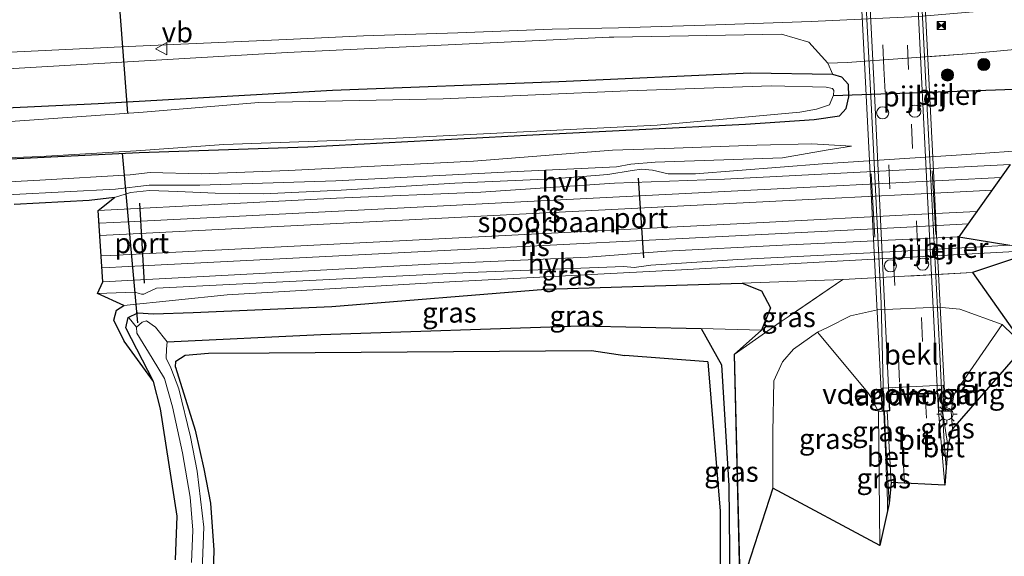
# Model space of a CAD drawing. Units: metres. Extents: x 160000 to 170000, y 462500 to 464750.
# Drawn here: x 164158 to 164280, y 463777 to 463844 of the extents above; entities that cross this region are included whole.
import ezdxf
from ezdxf.enums import TextEntityAlignment as Align

# ---------------------------------------------------------------- set-up
doc = ezdxf.new("R2010")
doc.units = ezdxf.units.M
doc.linetypes.add('IE-TERREINAFSCHEIDING', pattern=[10, 8, -2])
doc.linetypes.add('VW-3-9_STREEP', pattern=[12, 3, -9])
doc.layers.get('0').update_dxf_attribs({"lineweight": 25})
for name, color, linetype, lineweight in [('B-ME-BV-GELEIDECONSTRUCTIE-GELEIDERAIL-L-B1', 213, 'BV-GELEIDERAIL', 18), ('B-ME-BV-GELEIDECONSTRUCTIE-GELEIDERAIL-L-B2', 213, 'BV-GELEIDERAIL', 18), ('B-ME-GR-BOMENSTRUIKEN-GV-B6', 93, 'Continuous', 18), ('B-ME-GR-BOOM-S-B1', 93, 'Continuous', 18), ('B-ME-GW-INSTEEKWATERGANG-L-B1', 10, 'Continuous', 25), ('B-ME-GW-KRUINLIJN-L-B1', 93, 'Continuous', 18), ('B-ME-GW-TEENLIJN-L-B1', 93, 'Continuous', 18), ('B-ME-GW-WATERGANG-GREPPEL-L-B1', 10, 'Continuous', 25), ('B-ME-IE-GRASLAND-GV-B6', 93, 'Continuous', 18), ('B-ME-IE-INRICHTINGSELEMENT-S-B1', 253, 'Continuous', 18), ('B-ME-IE-MEUBILAIR_WEGMEUBILAIR-LICHTMAST-S-B1', 8, 'Continuous', 18), ('B-ME-IE-TERREINAFSCHEIDING-RASTERHEKWERK-L-B1', 8, 'IE-TERREINAFSCHEIDING', 18), ('B-ME-IE-TERREINAFSCHEIDING-RASTERHEKWERK-L-B2', 8, 'IE-TERREINAFSCHEIDING', 18), ('B-ME-KG-KADASTRAAL-OPNAMEDTMGRENS-L-B1', 10, 'Continuous', 25), ('B-ME-KW-DUIKER-L-B1', 10, 'Continuous', 25), ('B-ME-KW-LANDHOOFD-GV-B6', 173, 'Continuous', 18), ('B-ME-KW-PIJLER-S-B1', 173, 'Continuous', 18), ('B-ME-KW-VIADUCT-GV-B7', 173, 'Continuous', 18), ('B-ME-KW-VOEGOVERGANG-L-B2', 8, 'Continuous', 18), ('B-ME-OB-BEKLEDING-GV-B6', 253, 'Continuous', 18), ('B-ME-OG-WATER-GV-B6', 153, 'Continuous', 18), ('B-ME-SB-SPOOR-GV-B6', 253, 'Continuous', 18), ('B-ME-SB-SPOOR-L-B1', 253, 'Continuous', 18), ('B-ME-VH-VERH_SOORT-BETON-OVERIG-GV-B6', 8, 'IE-TERREINAFSCHEIDING-NATUURLIJK-HOUTWAL', 18), ('B-ME-VH-VERH_SOORT-BITUMEN-GV-B6', 8, 'IE-TERREINAFSCHEIDING-NATUURLIJK-HOUTWAL', 18), ('B-ME-VH-VERH_SOORT-BITUMEN-GV-B7', 8, 'IE-TERREINAFSCHEIDING-NATUURLIJK-HOUTWAL', 18), ('B-ME-VH-VERH_SOORT-HALF_VERHARDING-GV-B6', 8, 'IE-TERREINAFSCHEIDING-NATUURLIJK-HOUTWAL', 18), ('B-ME-VW-MARKERING-39STREEP-015-L-B1', 255, 'VW-3-9_STREEP', 18), ('B-ME-VW-MARKERING-39STREEP-015-L-B2', 255, 'VW-3-9_STREEP', 18), ('B-ME-VW-MEUBILAIR_WEGMEUBILAIR-VERKEERSBORD-S-B1', 8, 'Continuous', 18), ('B-ME-VW-PORTAAL-L-B1', 10, 'Continuous', 25)]:
    doc.layers.add(name, color=color, linetype=linetype, lineweight=lineweight)
doc.styles.add('NLCS-ISO', font='NLCS-ISO.TTF')
doc.linetypes.add('BV-GELEIDERAIL', pattern='A,10,-3,[108,NLCS.SHX,S=1,R=0,X=0,Y=0],-3', length=16)
doc.linetypes.add('IE-TERREINAFSCHEIDING-NATUURLIJK-HOUTWAL', pattern='A,7,-1.5,[67,NLCS.SHX,S=0.75,R=45,X=0,Y=0],-1.5,7,-1.5,[70,NLCS.SHX,S=0.75,R=0,X=0,Y=0],-1.5', length=20)

# ---------------------------------------------------------------- blocks, each defined once
blk = doc.blocks.new('camera')
h = blk.add_hatch(color=256)
h.paths.add_polyline_path([(0.5, 0.5), (-0.5, 0.5), (0, 0)])
h.paths.add_polyline_path([(0, 0), (-0.5, -0.5), (0.5, -0.5)])
for p, q in [((-0.5, 0.5), (0.5, -0.5)), ((0.5, 0.5), (-0.5, -0.5))]:
    blk.add_line(p, q)
blk.add_lwpolyline([(-0.5, 0.5), (0.5, 0.5), (0.5, -0.5), (-0.5, -0.5)], close=True)
blk = doc.blocks.new('dtb')
blk.add_circle((0, 0), 0.75)
blk = doc.blocks.new('verkeersbord')
for p, q in [((0, 0.75), (-0.75, -0.625)), ((0.75, -0.625), (0, 0.75)), ((-0.75, -0.625), (0.75, -0.625))]:
    blk.add_line(p, q)
blk = doc.blocks.new('boom')
blk.add_hatch(color=256).paths.add_polyline_path([(-0.75, 0, 1), (0.75, 0, 1)])
blk.add_circle((0, 0), 0.75)
blk = doc.blocks.new('lantaarnpaal')
for p, q in [((0, 0.75), (0, 1.25)), ((-0.75, 0), (-1.25, 0)), ((-0.88, 0.88), (-0.53, 0.53)), ((0.53, 0.53), (0.88, 0.88)), ((0.75, 0), (1.25, 0)), ((-0.53, -0.53), (-0.88, -0.88)), ((0, -0.75), (0, -1.25)), ((0.53, -0.53), (0.88, -0.88))]:
    blk.add_line(p, q)
blk.add_circle((0, 0), 0.75)

msp = doc.modelspace()

# ---------------------------------------------------------------- linework, layer by layer
at = {"layer": 'B-ME-BV-GELEIDECONSTRUCTIE-GELEIDERAIL-L-B1'}
for p, q in [((164272.734, 463795.285, 14.94), (164272.944, 463791.437, 14.613)), ((164272.944, 463791.437, 14.613), (164273.1781, 463788.3354, 14.6116))]:
    msp.add_line(p, q, dxfattribs=at)
for points in [[(164200.943, 463841.833, 6.964), (164212.645, 463842.201, 6.985), (164224.328, 463842.653, 6.964), (164232.529, 463842.836, 6.964), (164244.632, 463843.21, 6.964), (164256.451, 463843.623, 6.964), (164269.737, 463844.239, 6.964), (164286.711, 463845.669, 6.944), (164299.442, 463846.64, 6.944), (164314.511, 463847.592, 6.964), (164321.798, 463848.014, 7.063)], [(163951.93, 463831.294, 6.95), (163962.664, 463831.547, 6.95), (163980.091, 463831.819, 7.038), (163999.929, 463832.588, 7.184), (164015.742, 463833.232, 7.272), (164032.455, 463833.829, 7.33), (164051.098, 463834.786, 7.33), (164065.449, 463835.33, 7.272), (164075.795, 463835.839, 7.213), (164089.335, 463836.437, 7.067), (164105.007, 463837.258, 6.979), (164122.25, 463838.168, 6.892), (164139.878, 463838.978, 6.921), (164155.363, 463839.701, 6.979), (164171.741, 463840.489, 6.921), (164191.387, 463841.378, 6.979), (164200.943, 463841.833, 6.964)], [(164265.467, 463795.279, 14.866), (164265.892, 463784.175, 14.437), (164265.9096, 463782.9863, 14.4635)]]:
    msp.add_polyline3d(points, dxfattribs=at)
at = {"layer": 'B-ME-BV-GELEIDECONSTRUCTIE-GELEIDERAIL-L-B2'}
for points in [[(164260.361, 463898.136, 11.932), (164261.617, 463878.535, 13.035), (164262.711, 463855.92, 13.826), (164263.91, 463832.675, 14.67), (164265.135, 463808.636, 14.873), (164265.467, 463795.279, 14.866)], [(164272.734, 463795.285, 14.94), (164272.65, 463797.057, 14.94), (164272.34, 463803.195, 14.668), (164270.6, 463836.768, 14.141), (164268.799, 463872.749, 12.985), (164267.494, 463898.483, 12.305)]]:
    msp.add_polyline3d(points, dxfattribs=at)
at = {"layer": 'B-ME-GR-BOMENSTRUIKEN-GV-B6'}
msp.add_polyline3d([(164037.227, 463832.103, 6.051), (164065.933, 463833.694, 6.014), (164102.127, 463834.968, 5.905), (164128.92, 463836.077, 5.843), (164158.247, 463837.831, 6.063), (164191.452, 463839.775, 6.047), (164231.408, 463841.647, 5.92), (164231.988, 463841.674, 5.918), (164252.759, 463842.047, 5.971), (164256.131, 463841.032, 6.061), (164258.498, 463838.424, 6.03), (164259.132, 463837.041, 5.51), (164248.897, 463837.18, 5.51), (164225.167, 463836.109, 5.543), (164197.074, 463835.058, 5.595), (164168.04, 463833.409, 5.479), (164145.193, 463832.316, 5.302), (164119.272, 463830.669, 5.332), (164089.287, 463829.505, 5.332), (164058.072, 463827.838, 5.34)], dxfattribs=at)
at = {"layer": 'B-ME-GW-INSTEEKWATERGANG-L-B1'}
for p, q in [((164259.943, 463831.923, 5.554), (164260.77, 463832.822, 5.55)), ((164246.896, 463802.311, 5.348), (164247.61, 463773.076, 5.716)), ((164243.616, 463801.385, 4.536), (164233.332, 463802.18, 5.367))]:
    msp.add_line(p, q, dxfattribs=at)
for points in [[(164259.132, 463837.041, 5.51), (164248.897, 463837.18, 5.51), (164225.167, 463836.109, 5.543), (164197.074, 463835.058, 5.595), (164168.04, 463833.409, 5.479), (164145.193, 463832.316, 5.302), (164119.272, 463830.669, 5.332), (164089.287, 463829.505, 5.332), (164058.072, 463827.838, 5.34), (164030.44, 463826.46, 5.322), (164002.456, 463825.038, 5.322), (163992.323, 463824.057, 5.322)], [(164260.77, 463832.822, 5.55), (164261.123, 463834.271, 5.55), (164261.06, 463835.791, 5.536), (164260.254, 463836.68, 5.531), (164259.132, 463837.041, 5.51)], [(163990.277, 463819.351, 5.174), (163991.108, 463818.766, 5.278), (163992.835, 463818.475, 5.249), (164008.962, 463819.148, 5.215), (164033.257, 463820.111, 5.194), (164059.693, 463821.791, 5.091), (164087.26, 463823.428, 5.319), (164113.992, 463824.542, 5.194), (164142.793, 463825.862, 5.28), (164173.129, 463827.368, 5.262), (164194.009, 463828.06, 5.014), (164221.923, 463829.528, 5.059), (164248.291, 463830.889, 5.308), (164256.794, 463831.465, 5.655), (164259.943, 463831.923, 5.554)], [(164174.894, 463798.956, 6.043), (164171.449, 463805.599, 5.456), (164171.765, 463806.899, 5.456), (164172.962, 463807.463, 5.456), (164174.897, 463807.368, 5.456), (164179.827, 463807.5, 5.456), (164196.987, 463808.267, 5.388), (164223.501, 463810.419, 5.38), (164247.88, 463811.131, 5.38)], [(164247.88, 463811.131, 5.38), (164250.261, 463810.181, 5.346), (164251.391, 463808.104, 5.348), (164250.284, 463805.313, 5.348), (164246.896, 463802.311, 5.348)], [(164177.634, 463800.741, 5.706), (164177.667, 463801.478, 5.695), (164178.818, 463802.212, 5.69), (164181.693, 463802.473, 5.69), (164189.221, 463802.527, 5.639), (164229.219, 463802.814, 5.367), (164233.332, 463802.18, 5.367)], [(164243.616, 463801.385, 4.536), (164245.158, 463782.875, 5.602), (164245.112, 463769.581, 5.385)], [(164177.634, 463800.741, 5.706), (164180.066, 463792.907, 5.677), (164181.152, 463788.131, 5.656)], [(164181.152, 463788.131, 5.656), (164181.96, 463783.847, 5.718), (164182.378, 463778.026, 5.615), (164182.29, 463775.297, 5.615), (164182.145, 463773.423, 5.59), (164181.919, 463771.454, 5.577), (164181.627, 463769.827, 5.577), (164181.139, 463767.511, 5.569), (164180.347, 463764.557, 5.556), (164179.089, 463760.381, 5.552), (164173.631, 463744.934, 5.843), (164169.223, 463729.886, 5.594), (164165.933, 463713.106, 5.166)]]:
    msp.add_polyline3d(points, dxfattribs=at)
at = {"layer": 'B-ME-GW-KRUINLIJN-L-B1'}
for p, q in [((164264.777, 463795.199, 13.659), (164264.935, 463778.613, 13.863)), ((164273.966, 463793.088, 13.83), (164273.784, 463795.247, 13.551))]:
    msp.add_line(p, q, dxfattribs=at)
for points in [[(164261.418, 463828.148, 6.4), (164258.31, 463827.647, 6.414), (164252.903, 463826.707, 6.355), (164237.112, 463826.176, 6.296), (164234.083, 463825.915, 6.283), (164232.286, 463825.56, 6.269), (164219.979, 463825.002, 6.339), (164197.499, 463823.825, 6.407), (164180.618, 463823.293, 6.399), (164174.366, 463823.316, 6.459), (164170.16, 463822.806, 6.435), (164157.524, 463822.164, 6.399), (164126.463, 463820.247, 6.372), (164108.679, 463819.423, 6.311), (164105.362, 463819.872, 6.31), (164103.591, 463820.197, 6.314), (164102.369, 463819.982, 6.32), (164101.757, 463819.557, 6.315), (164100.809, 463819.145, 6.296), (164076.579, 463817.924, 6.269), (164047.82, 463816.858, 6.295), (164019.929, 463815.571, 6.169), (163994.784, 463814.588, 6.165), (163985.631, 463814.516, 6.127)], [(164171.205, 463808.382, 6.529), (164184.012, 463809.716, 6.568), (164211.583, 463811.314, 6.316), (164240.369, 463812.819, 6.336), (164259.667, 463813.899, 6.386), (164284.76, 463815.235, 6.516)]]:
    msp.add_polyline3d(points, dxfattribs=at)
at = {"layer": 'B-ME-GW-TEENLIJN-L-B1'}
for p, q in [((164247.88, 463811.131, 5.38), (164260.364, 463811.589, 5.942)), ((164280.1, 463806.011, 6.041), (164282.889, 463803.349, 6.034)), ((164254.257, 463802.983, 5.745), (164257.212, 463805.066, 5.613))]:
    msp.add_line(p, q, dxfattribs=at)
for points in [[(163985.631, 463814.516, 6.127), (163989.297, 463816.018, 5.586), (163992.834, 463816.341, 5.341), (163995.951, 463816.379, 5.334), (164016.02, 463816.911, 5.236), (164033.215, 463817.645, 5.32), (164048.99, 463818.601, 5.429), (164065.021, 463819.353, 5.319), (164076.589, 463819.473, 5.348), (164086.542, 463820.323, 5.465), (164090.658, 463820.42, 5.506), (164110.226, 463821.101, 5.451), (164141.621, 463822.899, 5.356), (164160.817, 463823.924, 5.429), (164171.999, 463824.583, 5.52), (164174.473, 463824.873, 5.515), (164180.803, 463824.706, 5.467), (164191.617, 463825.121, 5.266), (164214.586, 463826.286, 5.363), (164231.803, 463827.652, 5.351), (164238.274, 463827.853, 5.357), (164249.685, 463828.252, 5.464), (164256.521, 463828.446, 5.974), (164261.418, 463828.148, 6.4)], [(164251.804, 463799.057, 5.747), (164252.902, 463801.388, 5.749), (164254.257, 463802.983, 5.745)], [(164251.703, 463785.714, 6.14), (164251.679, 463792.684, 5.949), (164251.804, 463799.057, 5.747)]]:
    msp.add_polyline3d(points, dxfattribs=at)
at = {"layer": 'B-ME-GW-WATERGANG-GREPPEL-L-B1'}
for points in [[(164176.569, 463803.891, 4.289), (164195.624, 463804.768, 4.413), (164227.816, 463805.861, 4.357), (164242.806, 463805.509, 4.241)], [(164242.806, 463805.509, 4.241), (164245.304, 463801.017, 4.623), (164246.221, 463786.015, 5.069), (164246.398, 463770.035, 5.348)]]:
    msp.add_polyline3d(points, dxfattribs=at)
at = {"layer": 'B-ME-IE-GRASLAND-GV-B6'}
for points in [[(164281.215, 463840.099, 5.938), (164276.32, 463839.627, 6.397), (164260.898, 463838.511, 6.171), (164258.498, 463838.424, 6.03), (164256.131, 463841.032, 6.061), (164252.759, 463842.047, 5.971), (164231.988, 463841.674, 5.918), (164231.408, 463841.647, 5.92), (164191.452, 463839.775, 6.047), (164158.247, 463837.831, 6.063), (164128.92, 463836.077, 5.843), (164102.127, 463834.968, 5.905), (164065.933, 463833.694, 6.014), (164037.227, 463832.103, 6.051), (164006.896, 463830.665, 6.005), (163983.899, 463828.091, 5.935), (163980.457, 463825.768, 5.914), (163976.955, 463825.752, 5.964), (163974.494, 463828.042, 6.066)], [(164033.257, 463820.111, 5.194), (164059.693, 463821.791, 5.091), (164087.26, 463823.428, 5.319), (164113.992, 463824.542, 5.194), (164142.793, 463825.862, 5.28), (164173.129, 463827.368, 5.262), (164194.009, 463828.06, 5.014), (164221.923, 463829.528, 5.059), (164248.291, 463830.889, 5.308), (164256.794, 463831.465, 5.655), (164259.943, 463831.923, 5.554), (164260.77, 463832.822, 5.55), (164261.123, 463834.271, 5.55), (164261.06, 463835.791, 5.536), (164260.254, 463836.68, 5.531), (164259.132, 463837.041, 5.51), (164258.498, 463838.424, 6.03), (164260.898, 463838.511, 6.171), (164276.32, 463839.627, 6.397), (164281.215, 463840.099, 5.938)], [(164058.072, 463827.838, 5.34), (164089.287, 463829.505, 5.332), (164119.272, 463830.669, 5.332), (164145.193, 463832.316, 5.302), (164168.04, 463833.409, 5.479), (164197.074, 463835.058, 5.595), (164225.167, 463836.109, 5.543), (164248.897, 463837.18, 5.51), (164259.132, 463837.041, 5.51), (164260.254, 463836.68, 5.531), (164261.06, 463835.791, 5.536), (164261.123, 463834.271, 5.55), (164260.77, 463832.822, 5.55), (164259.943, 463831.923, 5.554)], [(164259.157, 463834.379, 4.493), (164259.196, 463834.472, 4.493), (164259.236, 463835.025, 4.493), (164259.076, 463835.286, 4.493), (164258.307, 463835.468, 4.493), (164251.493, 463835.608, 4.493), (164233.706, 463834.987, 4.493), (164210.805, 463834.006, 4.493), (164187.971, 463833.556, 4.493), (164173.617, 463832.346, 4.493), (164157.173, 463831.221, 4.493), (164140.168, 463830.456, 4.545), (164119.458, 463829.107, 4.545), (164098.239, 463828.014, 4.525), (164071.114, 463826.91, 4.525), (164048.185, 463825.615, 4.525)], [(164058.435, 463821.873, 4.493), (164093.134, 463823.985, 4.493), (164126.162, 463825.505, 4.493), (164160.882, 463826.854, 4.493), (164172.743, 463827.553, 4.493), (164183.607, 463828.367, 4.493), (164203.358, 463829.044, 4.493), (164237.362, 463830.751, 4.493), (164255.018, 463832.338, 4.493), (164257.083, 463832.716, 4.493), (164258.695, 463833.265, 4.493), (164259.157, 463834.379, 4.493)], [(164259.943, 463831.923, 5.554), (164256.794, 463831.465, 5.655), (164248.291, 463830.889, 5.308), (164221.923, 463829.528, 5.059), (164194.009, 463828.06, 5.014), (164173.129, 463827.368, 5.262), (164142.793, 463825.862, 5.28), (164113.992, 463824.542, 5.194), (164087.26, 463823.428, 5.319), (164059.693, 463821.791, 5.091), (164033.257, 463820.111, 5.194)], [(164261.418, 463828.148, 6.4), (164258.31, 463827.647, 6.414), (164252.903, 463826.707, 6.355), (164237.112, 463826.176, 6.296), (164234.083, 463825.915, 6.283), (164232.286, 463825.56, 6.269), (164219.979, 463825.002, 6.339), (164197.499, 463823.825, 6.407), (164180.618, 463823.293, 6.399), (164174.366, 463823.316, 6.459), (164170.16, 463822.806, 6.435), (164157.524, 463822.164, 6.399), (164126.463, 463820.247, 6.372), (164108.679, 463819.423, 6.311), (164105.362, 463819.872, 6.31), (164103.591, 463820.197, 6.314), (164102.369, 463819.982, 6.32), (164101.757, 463819.557, 6.315), (164100.809, 463819.145, 6.296), (164076.579, 463817.924, 6.269), (164047.82, 463816.858, 6.295)], [(164047.82, 463816.858, 6.295), (164076.579, 463817.924, 6.269), (164100.809, 463819.145, 6.296), (164101.757, 463819.557, 6.315), (164102.369, 463819.982, 6.32), (164103.591, 463820.197, 6.314), (164105.362, 463819.872, 6.31), (164108.679, 463819.423, 6.311), (164126.463, 463820.247, 6.372), (164157.524, 463822.164, 6.399), (164170.16, 463822.806, 6.435), (164174.366, 463823.316, 6.459), (164180.618, 463823.293, 6.399), (164197.499, 463823.825, 6.407), (164219.979, 463825.002, 6.339), (164232.286, 463825.56, 6.269), (164234.083, 463825.915, 6.283), (164237.112, 463826.176, 6.296), (164252.903, 463826.707, 6.355), (164258.31, 463827.647, 6.414), (164261.418, 463828.148, 6.4)], [(164048.99, 463818.601, 5.429), (164065.021, 463819.353, 5.319), (164076.589, 463819.473, 5.348), (164086.542, 463820.323, 5.465), (164090.658, 463820.42, 5.506), (164110.226, 463821.101, 5.451), (164141.621, 463822.899, 5.356), (164160.817, 463823.924, 5.429), (164171.999, 463824.583, 5.52), (164174.473, 463824.873, 5.515), (164180.803, 463824.706, 5.467), (164191.617, 463825.121, 5.266), (164214.586, 463826.286, 5.363), (164231.803, 463827.652, 5.351), (164238.274, 463827.853, 5.357), (164249.685, 463828.252, 5.464), (164256.521, 463828.446, 5.974), (164261.418, 463828.148, 6.4)], [(164261.418, 463828.148, 6.4), (164256.521, 463828.446, 5.974), (164249.685, 463828.252, 5.464), (164238.274, 463827.853, 5.357), (164231.803, 463827.652, 5.351), (164214.586, 463826.286, 5.363), (164191.617, 463825.121, 5.266), (164180.803, 463824.706, 5.467), (164174.473, 463824.873, 5.515), (164171.999, 463824.583, 5.52), (164160.817, 463823.924, 5.429), (164141.621, 463822.899, 5.356), (164110.226, 463821.101, 5.451), (164090.658, 463820.42, 5.506), (164086.542, 463820.323, 5.465), (164076.589, 463819.473, 5.348), (164065.021, 463819.353, 5.319), (164048.99, 463818.601, 5.429)], [(164283.859, 463827.694, 6.376), (164275.698, 463827.115, 6.422), (164257.845, 463825.962, 6.33), (164242.105, 463824.708, 6.353), (164238.69, 463824.718, 6.33), (164236.776, 463825.185, 6.353), (164235.448, 463825.307, 6.307), (164234.231, 463825.121, 6.307), (164231.228, 463824.648, 6.353), (164224.412, 463824.082, 6.353), (164212.235, 463823.557, 6.33), (164198.177, 463822.693, 6.307), (164188.584, 463822.24, 6.261), (164182.543, 463822.298, 6.238), (164177.897, 463822.522, 6.307), (164174.389, 463822.656, 6.353), (164172.034, 463822.408, 6.422), (164170.065, 463821.769, 6.353), (164166.93, 463821.41, 6.307), (164157.599, 463820.906, 6.353)], [(164171.205, 463808.382, 6.529), (164167.946, 463809.87, 6.479), (164172.574, 463810.024, 6.471), (164173.114, 463809.853, 6.471), (164173.399, 463809.782, 6.471), (164173.673, 463809.797, 6.471), (164174.023, 463809.932, 6.475), (164175.268, 463810.538, 6.487), (164185.123, 463811.048, 6.533), (164214.089, 463812.463, 6.405), (164233.225, 463813.235, 6.404), (164234.497, 463813.078, 6.332), (164236.548, 463813.382, 6.358), (164247.362, 463814.104, 6.443), (164266.209, 463815.038, 6.453), (164281.0511, 463815.8436, 6.4106), (164284.76, 463815.235, 6.516), (164259.667, 463813.899, 6.386), (164240.369, 463812.819, 6.336), (164211.583, 463811.314, 6.316), (164184.012, 463809.716, 6.568), (164171.205, 463808.382, 6.529)], [(164260.364, 463811.589, 5.942), (164247.88, 463811.131, 5.38), (164223.501, 463810.419, 5.38), (164196.987, 463808.267, 5.388), (164179.827, 463807.5, 5.456), (164174.897, 463807.368, 5.456), (164172.962, 463807.463, 5.456), (164171.765, 463806.899, 5.456), (164171.449, 463805.599, 5.456), (164174.894, 463798.956, 6.043), (164171.246, 463803.975, 6.326), (164169.976, 463806.56, 6.512), (164170.314, 463807.809, 6.533), (164171.205, 463808.382, 6.529), (164184.012, 463809.716, 6.568), (164211.583, 463811.314, 6.316), (164240.369, 463812.819, 6.336), (164259.667, 463813.899, 6.386), (164284.76, 463815.235, 6.516), (164276.458, 463812.459, 5.978), (164260.364, 463811.589, 5.942)], [(164247.61, 463773.076, 5.716), (164246.896, 463802.311, 5.348), (164252.582, 463806.319, 5.563), (164253.8182, 463807.1561, 5.6232), (164260.364, 463811.589, 5.942), (164276.458, 463812.459, 5.978), (164282.889, 463803.349, 6.034), (164280.1, 463806.011, 6.041), (164274.881, 463807.916, 5.973), (164272.225, 463808.162, 5.816), (164264.682, 463807.827, 5.772), (164261.311, 463807.117, 5.753), (164258.555, 463805.712, 5.61), (164257.212, 463805.066, 5.613), (164254.257, 463802.983, 5.745), (164252.902, 463801.388, 5.749), (164251.804, 463799.057, 5.747), (164251.679, 463792.684, 5.949), (164251.703, 463785.714, 6.14), (164247.61, 463773.076, 5.716)], [(164172.795, 463805.699, 4.289), (164171.8545, 463806.7947, 5.3546), (164171.765, 463806.899, 5.456), (164172.962, 463807.463, 5.456), (164174.897, 463807.368, 5.456), (164179.827, 463807.5, 5.456), (164196.987, 463808.267, 5.388), (164223.501, 463810.419, 5.38), (164247.88, 463811.131, 5.38), (164250.261, 463810.181, 5.346), (164251.391, 463808.104, 5.348), (164250.284, 463805.313, 5.348), (164242.806, 463805.509, 4.241), (164227.816, 463805.861, 4.357), (164195.624, 463804.768, 4.413), (164176.569, 463803.891, 4.289), (164175.119, 463805.694, 4.289), (164174.037, 463806.463, 4.289), (164173.492, 463806.328, 4.289), (164172.795, 463805.699, 4.289)], [(164253.8182, 463807.1561, 5.6232), (164252.582, 463806.319, 5.563), (164246.896, 463802.311, 5.348), (164250.284, 463805.313, 5.348), (164251.391, 463808.104, 5.348), (164250.261, 463810.181, 5.346), (164247.88, 463811.131, 5.38), (164260.364, 463811.589, 5.942), (164253.8182, 463807.1561, 5.6232)], [(164177.61, 463776.826, 5.542), (164177.824, 463782.254, 5.669), (164175.761, 463795.577, 5.762), (164174.894, 463798.956, 6.043), (164171.449, 463805.599, 5.456), (164171.765, 463806.899, 5.456), (164171.8545, 463806.7947, 5.3546), (164172.795, 463805.699, 4.289), (164172.828, 463804.946, 4.289), (164174.745, 463801.869, 4.289), (164176.251, 463799.348, 4.289), (164177.267, 463795.824, 4.289), (164178.499, 463790.111, 4.289), (164179.431, 463784.616, 4.289), (164179.788, 463780.526, 4.289), (164179.598, 463776.49, 4.289)], [(164273.784, 463795.247, 13.551), (164274.118, 463797.299, 12.378), (164274.497, 463797.87, 12.239), (164280.1, 463806.011, 6.041), (164282.889, 463803.349, 6.034), (164273.966, 463793.088, 13.83), (164273.784, 463795.247, 13.551)], [(164180.915, 463775.551, 4.289), (164181.135, 463780.908, 4.289), (164180.316, 463787.842, 4.289), (164179.496, 463792.095, 4.289), (164178.019, 463798.06, 4.289), (164177.022, 463800.644, 4.289), (164176.481, 463801.84, 4.289), (164176.52, 463802.979, 4.289), (164176.569, 463803.891, 4.289), (164195.624, 463804.768, 4.413), (164227.816, 463805.861, 4.357), (164242.806, 463805.509, 4.241), (164245.304, 463801.017, 4.623), (164246.221, 463786.015, 5.069), (164246.398, 463770.035, 5.348)], [(164246.398, 463770.035, 5.348), (164246.221, 463786.015, 5.069), (164245.304, 463801.017, 4.623), (164242.806, 463805.509, 4.241), (164250.284, 463805.313, 5.348), (164246.896, 463802.311, 5.348), (164247.61, 463773.076, 5.716), (164246.398, 463770.035, 5.348)], [(164264.935, 463778.613, 13.863), (164251.703, 463785.714, 6.14), (164251.679, 463792.684, 5.949), (164251.804, 463799.057, 5.747), (164252.902, 463801.388, 5.749), (164254.257, 463802.983, 5.745), (164257.212, 463805.066, 5.613), (164263.473, 463797.59, 12.417), (164263.869, 463796.958, 12.54), (164264.777, 463795.199, 13.659), (164264.935, 463778.613, 13.863)], [(164181.152, 463788.131, 5.656), (164180.066, 463792.907, 5.677), (164177.634, 463800.741, 5.706), (164177.667, 463801.478, 5.695), (164178.818, 463802.212, 5.69), (164181.693, 463802.473, 5.69), (164189.221, 463802.527, 5.639), (164229.219, 463802.814, 5.367), (164233.332, 463802.18, 5.367), (164243.616, 463801.385, 4.536), (164245.158, 463782.875, 5.602), (164245.112, 463769.581, 5.385)], [(164245.112, 463769.581, 5.385), (164245.158, 463782.875, 5.602), (164243.616, 463801.385, 4.536), (164233.332, 463802.18, 5.367), (164229.219, 463802.814, 5.367), (164189.221, 463802.527, 5.639), (164181.693, 463802.473, 5.69), (164178.818, 463802.212, 5.69), (164177.667, 463801.478, 5.695), (164177.634, 463800.741, 5.706), (164180.066, 463792.907, 5.677), (164181.152, 463788.131, 5.656), (164181.96, 463783.847, 5.718), (164182.378, 463778.026, 5.615), (164182.29, 463775.297, 5.615)], [(164264.935, 463778.613, 13.863), (164264.777, 463795.199, 13.659), (164265.182, 463795.274, 13.859), (164265.409, 463795.277, 13.824), (164265.53, 463795.279, 13.961), (164265.661, 463792.019, 13.979), (164266.093, 463783.809, 13.988), (164264.935, 463778.613, 13.863)], [(164272.72, 463795.27, 13.879), (164272.832, 463795.272, 13.46), (164273.139, 463795.279, 13.676), (164273.784, 463795.247, 13.551), (164273.966, 463793.088, 13.83), (164273.369, 463791.028, 13.822), (164272.72, 463795.27, 13.879)], [(164182.29, 463775.297, 5.615), (164182.378, 463778.026, 5.615), (164181.96, 463783.847, 5.718), (164181.152, 463788.131, 5.656)]]:
    msp.add_polyline3d(points, dxfattribs=at)
at = {"layer": 'B-ME-IE-TERREINAFSCHEIDING-RASTERHEKWERK-L-B1'}
msp.add_line((164276.458, 463812.459, 5.978), (164260.364, 463811.589, 5.942), dxfattribs=at)
for points in [[(164258.498, 463838.424, 6.03), (164260.898, 463838.511, 6.171), (164276.32, 463839.627, 6.397), (164281.215, 463840.099, 5.938), (164290.108, 463840.945, 5.897)], [(164260.364, 463811.589, 5.942), (164252.582, 463806.319, 5.563), (164246.896, 463802.311, 5.348)]]:
    msp.add_polyline3d(points, dxfattribs=at)
at = {"layer": 'B-ME-IE-TERREINAFSCHEIDING-RASTERHEKWERK-L-B2'}
for p, q in [((164263.894, 463824.711, 13.519), (164264.329, 463816.862, 13.593)), ((164271.459, 463825.091, 13.817), (164271.882, 463817.191, 13.817))]:
    msp.add_line(p, q, dxfattribs=at)
at = {"layer": 'B-ME-KG-KADASTRAAL-OPNAMEDTMGRENS-L-B1'}
for points in [[(164281.127, 463825.869, 6.389), (164274.747, 463816.878, 6.535), (164281.0512, 463815.8436, 6.4106)], [(164177.61, 463776.826, 5.542), (164177.824, 463782.254, 5.669), (164175.761, 463795.577, 5.762), (164174.894, 463798.956, 6.043), (164171.246, 463803.975, 6.326), (164169.976, 463806.56, 6.512), (164170.314, 463807.809, 6.533), (164171.205, 463808.382, 6.529), (164167.946, 463809.87, 6.479), (164168.591, 463811.3, 6.42), (164168.046, 463820.167, 6.389), (164170.065, 463821.769, 6.353), (164166.93, 463821.41, 6.307), (164157.599, 463820.906, 6.353)], [(164284.76, 463815.235, 6.516), (164276.458, 463812.459, 5.978), (164282.889, 463803.349, 6.034), (164273.966, 463793.088, 13.83), (164273.369, 463791.028, 13.822), (164273.019, 463786.091, 13.909), (164266.342, 463786.411, 13.975), (164266.093, 463783.809, 13.988), (164264.935, 463778.613, 13.863), (164251.703, 463785.714, 6.14), (164247.61, 463773.076, 5.716)]]:
    msp.add_polyline3d(points, dxfattribs=at)
at = {"layer": 'B-ME-KW-DUIKER-L-B1'}
for p, q in [((164281.633, 463835.162, 4.493), (164259.157, 463834.379, 4.493)), ((164172.931, 463806.251, 5.212), (164171.048, 463827.265, 5.22))]:
    msp.add_line(p, q, dxfattribs=at)
msp.add_polyline3d([(164171.689, 463832.214, 4.493), (164168.709, 463872.103, 4.465), (164167.919, 463882.673, 4.458)], dxfattribs=at)
at = {"layer": 'B-ME-KW-LANDHOOFD-GV-B6'}
msp.add_polyline3d([(164265.409, 463795.277, 13.824), (164265.244, 463798.111, 12.342), (164272.797, 463798.509, 12.335), (164272.832, 463795.272, 13.46), (164272.72, 463795.27, 13.879), (164272.227, 463795.284, 13.859), (164272.121, 463797.412, 13.88), (164269.057, 463797.359, 13.942), (164266.088, 463797.295, 13.93), (164266.198, 463795.3, 13.975), (164265.854, 463795.29, 13.955), (164265.53, 463795.279, 13.961), (164265.409, 463795.277, 13.824)], dxfattribs=at)
at = {"layer": 'B-ME-KW-VIADUCT-GV-B7'}
for points in [[(164268.994, 463876.774, 12.07), (164270.777, 463841.444, 12.358), (164271.59, 463825.077, 13.618), (164271.982, 463817.175, 13.738), (164273.086, 463795.328, 13.676)], [(164273.086, 463795.328, 13.676), (164272.72, 463795.32, 13.879), (164272.275, 463795.333, 13.859), (164272.169, 463797.463, 13.88), (164269.056, 463797.409, 13.942), (164266.035, 463797.344, 13.93), (164266.145, 463795.349, 13.975), (164265.898, 463795.342, 13.954), (164265.537, 463795.329, 13.963), (164265.23, 463795.325, 13.859), (164264.111, 463817.446, 13.238), (164262.224, 463854.773, 12.19)]]:
    msp.add_polyline3d(points, dxfattribs=at)
at = {"layer": 'B-ME-KW-VOEGOVERGANG-L-B2'}
msp.add_polyline3d([(164266.035, 463797.344, 13.93), (164269.056, 463797.409, 13.942), (164272.169, 463797.463, 13.88)], dxfattribs=at)
at = {"layer": 'B-ME-OB-BEKLEDING-GV-B6'}
msp.add_polyline3d([(164265.409, 463795.277, 13.824), (164265.182, 463795.274, 13.859), (164264.777, 463795.199, 13.659), (164263.869, 463796.958, 12.54), (164263.473, 463797.59, 12.417), (164257.212, 463805.066, 5.613), (164258.555, 463805.712, 5.61), (164261.311, 463807.117, 5.753), (164264.682, 463807.827, 5.772), (164272.225, 463808.162, 5.816), (164274.881, 463807.916, 5.973), (164280.1, 463806.011, 6.041), (164274.497, 463797.87, 12.239), (164274.118, 463797.299, 12.378), (164273.784, 463795.247, 13.551), (164273.139, 463795.279, 13.676), (164272.832, 463795.272, 13.46), (164272.797, 463798.509, 12.335), (164265.244, 463798.111, 12.342), (164265.409, 463795.277, 13.824)], dxfattribs=at)
at = {"layer": 'B-ME-OG-WATER-GV-B6'}
for points in [[(164048.185, 463825.615, 4.525), (164071.114, 463826.91, 4.525), (164098.239, 463828.014, 4.525), (164119.458, 463829.107, 4.545), (164140.168, 463830.456, 4.545), (164157.173, 463831.221, 4.493), (164173.617, 463832.346, 4.493), (164187.971, 463833.556, 4.493), (164210.805, 463834.006, 4.493), (164233.706, 463834.987, 4.493), (164251.493, 463835.608, 4.493), (164258.307, 463835.468, 4.493), (164259.076, 463835.286, 4.493), (164259.236, 463835.025, 4.493), (164259.196, 463834.472, 4.493), (164259.157, 463834.379, 4.493)], [(164259.157, 463834.379, 4.493), (164258.695, 463833.265, 4.493), (164257.083, 463832.716, 4.493), (164255.018, 463832.338, 4.493), (164237.362, 463830.751, 4.493), (164203.358, 463829.044, 4.493), (164183.607, 463828.367, 4.493), (164172.743, 463827.553, 4.493), (164160.882, 463826.854, 4.493), (164126.162, 463825.505, 4.493), (164093.134, 463823.985, 4.493), (164058.435, 463821.873, 4.493)], [(164179.598, 463776.49, 4.289), (164179.788, 463780.526, 4.289), (164179.431, 463784.616, 4.289), (164178.499, 463790.111, 4.289), (164177.267, 463795.824, 4.289), (164176.251, 463799.348, 4.289), (164174.745, 463801.869, 4.289), (164172.828, 463804.946, 4.289), (164172.795, 463805.699, 4.289), (164173.492, 463806.328, 4.289), (164174.037, 463806.463, 4.289), (164175.119, 463805.694, 4.289), (164176.569, 463803.891, 4.289), (164176.52, 463802.979, 4.289), (164176.481, 463801.84, 4.289), (164177.022, 463800.644, 4.289), (164178.019, 463798.06, 4.289), (164179.496, 463792.095, 4.289), (164180.316, 463787.842, 4.289), (164181.135, 463780.908, 4.289), (164180.915, 463775.551, 4.289)]]:
    msp.add_polyline3d(points, dxfattribs=at)
at = {"layer": 'B-ME-SB-SPOOR-GV-B6'}
msp.add_polyline3d([(164168.591, 463811.3, 6.42), (164168.046, 463820.167, 6.389), (164184.11, 463820.976, 6.32), (164197.597, 463821.679, 6.366), (164215.472, 463822.424, 6.343), (164232.06, 463823.543, 6.32), (164245.693, 463824.06, 6.32), (164260.919, 463824.817, 6.343), (164281.127, 463825.869, 6.389), (164274.747, 463816.878, 6.535), (164252.871, 463815.853, 6.466), (164238.46, 463815.102, 6.397), (164228.773, 463814.371, 6.282), (164209.228, 463813.492, 6.351), (164188.05, 463812.339, 6.374), (164168.591, 463811.3, 6.42)], dxfattribs=at)
at = {"layer": 'B-ME-SB-SPOOR-L-B1'}
for points in [[(164279.9864, 463824.2617, 6.701), (164273.524, 463823.931, 6.696), (164258.765, 463823.176, 6.685), (164218.816, 463821.156, 6.636), (164211.66, 463820.794, 6.627), (164171.712, 463818.762, 6.54), (164168.1435, 463818.5805, 6.5324)], [(164278.8687, 463822.6865, 6.7243), (164273.348, 463822.404, 6.72), (164258.589, 463821.649, 6.709), (164218.64, 463819.629, 6.66), (164211.484, 463819.267, 6.651), (164171.536, 463817.235, 6.564), (164168.2365, 463817.0672, 6.557)], [(164276.9965, 463820.0481, 6.7319), (164269.285, 463819.652, 6.723), (164250.493, 463818.686, 6.702), (164211.091, 463816.69, 6.682), (164171.142, 463814.679, 6.662), (164169.609, 463814.602, 6.661), (164168.3919, 463814.5401, 6.6604)], [(164275.8962, 463818.4975, 6.6548), (164269.112, 463818.149, 6.647), (164250.32, 463817.183, 6.626), (164210.918, 463815.187, 6.606), (164170.969, 463813.176, 6.586), (164169.436, 463813.099, 6.585), (164168.4834, 463813.0505, 6.5845)]]:
    msp.add_polyline3d(points, dxfattribs=at)
at = {"layer": 'B-ME-VH-VERH_SOORT-BETON-OVERIG-GV-B6'}
for points in [[(164266.093, 463783.809, 13.988), (164265.661, 463792.019, 13.979), (164265.53, 463795.279, 13.961), (164265.854, 463795.29, 13.955), (164266.342, 463786.411, 13.975), (164266.093, 463783.809, 13.988)], [(164273.019, 463786.091, 13.909), (164272.227, 463795.284, 13.859), (164272.72, 463795.27, 13.879), (164273.369, 463791.028, 13.822), (164273.019, 463786.091, 13.909)]]:
    msp.add_polyline3d(points, dxfattribs=at)
at = {"layer": 'B-ME-VH-VERH_SOORT-BITUMEN-GV-B6'}
msp.add_polyline3d([(164273.019, 463786.091, 13.909), (164266.342, 463786.411, 13.975), (164265.854, 463795.29, 13.955), (164266.198, 463795.3, 13.975), (164266.088, 463797.295, 13.93), (164269.057, 463797.359, 13.942), (164272.121, 463797.412, 13.88), (164272.227, 463795.284, 13.859), (164273.019, 463786.091, 13.909)], dxfattribs=at)
at = {"layer": 'B-ME-VH-VERH_SOORT-BITUMEN-GV-B7'}
msp.add_polyline3d([(164266.086, 463797.395, 13.93), (164264.267, 463835.545, 13.179), (164262.582, 463867.902, 12.249), (164261.053, 463895.966, 11.337), (164264.152, 463896.04, 11.391), (164267.115, 463896.107, 11.339), (164268.66, 463866.071, 12.316), (164270.374, 463831.707, 13.292), (164272.119, 463797.512, 13.88), (164269.055, 463797.459, 13.942), (164266.086, 463797.395, 13.93)], dxfattribs=at)
at = {"layer": 'B-ME-VH-VERH_SOORT-HALF_VERHARDING-GV-B6'}
for points in [[(164168.046, 463820.167, 6.389), (164170.065, 463821.769, 6.353), (164172.034, 463822.408, 6.422), (164174.389, 463822.656, 6.353), (164177.897, 463822.522, 6.307), (164182.543, 463822.298, 6.238), (164188.584, 463822.24, 6.261), (164198.177, 463822.693, 6.307), (164212.235, 463823.557, 6.33), (164224.412, 463824.082, 6.353), (164231.228, 463824.648, 6.353), (164234.231, 463825.121, 6.307), (164235.448, 463825.307, 6.307), (164236.776, 463825.185, 6.353), (164238.69, 463824.718, 6.33), (164242.105, 463824.708, 6.353), (164257.845, 463825.962, 6.33), (164275.698, 463827.115, 6.422), (164283.859, 463827.694, 6.376)], [(164281.127, 463825.869, 6.389), (164260.919, 463824.817, 6.343), (164245.693, 463824.06, 6.32), (164232.06, 463823.543, 6.32), (164215.472, 463822.424, 6.343), (164197.597, 463821.679, 6.366), (164184.11, 463820.976, 6.32), (164168.046, 463820.167, 6.389)], [(164173.399, 463809.782, 6.471), (164173.114, 463809.853, 6.471), (164172.574, 463810.024, 6.471), (164167.946, 463809.87, 6.479), (164168.591, 463811.3, 6.42), (164188.05, 463812.339, 6.374), (164209.228, 463813.492, 6.351), (164228.773, 463814.371, 6.282), (164238.46, 463815.102, 6.397), (164252.871, 463815.853, 6.466), (164274.747, 463816.878, 6.535), (164281.0511, 463815.8436, 6.4106), (164266.209, 463815.038, 6.453), (164247.362, 463814.104, 6.443), (164236.548, 463813.382, 6.358), (164234.497, 463813.078, 6.332), (164233.225, 463813.235, 6.404), (164214.089, 463812.463, 6.405), (164185.123, 463811.048, 6.533), (164175.268, 463810.538, 6.487), (164174.023, 463809.932, 6.475), (164173.673, 463809.797, 6.471), (164173.399, 463809.782, 6.471)]]:
    msp.add_polyline3d(points, dxfattribs=at)
at = {"layer": 'B-ME-VW-MARKERING-39STREEP-015-L-B1'}
for p, q in [((164267.9986, 463786.3316, 14.0564), (164267.4763, 463797.3249, 13.9423)), ((164270.591, 463797.3855, 13.83), (164271.1453, 463786.1808, 13.91))]:
    msp.add_line(p, q, dxfattribs=at)
at = {"layer": 'B-ME-VW-MARKERING-39STREEP-015-L-B2'}
for points in [[(164262.5033, 463896.0006, 11.3921), (164264.1548, 463864.6616, 12.521), (164265.4553, 463837.8314, 13.271), (164266.6515, 463813.8599, 13.738), (164267.4735, 463797.4249, 13.9418)], [(164265.5681, 463896.072, 11.28), (164267.1569, 463864.6279, 12.37), (164268.8661, 463830.8678, 13.26), (164270.5864, 463797.4855, 13.84)]]:
    msp.add_polyline3d(points, dxfattribs=at)
at = {"layer": 'B-ME-VW-PORTAAL-L-B1'}
for p, q in [((164235.004, 463824.186, 15.5), (164235.655, 463814.282, 15.5)), ((164173.143, 463821.08, 15.347), (164173.716, 463811.151, 15.347))]:
    msp.add_line(p, q, dxfattribs=at)

# ---------------------------------------------------------------- block references
at = {"layer": 'B-ME-GR-BOOM-S-B1', "rotation": 90}
for p in [(164277.845, 463838.269, 6.264), (164273.349, 463836.969, 6.34)]:
    msp.add_blockref('boom', p, dxfattribs=at)
at = {"layer": 'B-ME-IE-INRICHTINGSELEMENT-S-B1', "rotation": 90}
msp.add_blockref('camera', (164272.579, 463843.109, 6.514), dxfattribs=at)
at = {"layer": 'B-ME-IE-MEUBILAIR_WEGMEUBILAIR-LICHTMAST-S-B1', "rotation": 90}
msp.add_blockref('lantaarnpaal', (164273.274, 463794.925, 13.676), dxfattribs=at)
at = {"layer": 'B-ME-KW-PIJLER-S-B1', "rotation": 90}
for p in [(164265.299, 463832.281, 6.313), (164269.299, 463832.481, 6.303), (164266.263, 463813.295, 6.258), (164270.262, 463813.508, 6.138)]:
    msp.add_blockref('dtb', p, dxfattribs=at)
at = {"layer": 'B-ME-VW-MEUBILAIR_WEGMEUBILAIR-VERKEERSBORD-S-B1', "rotation": 90}
msp.add_blockref('verkeersbord', (164175.909, 463840.231, 6.398), dxfattribs=at)

# ---------------------------------------------------------------- texts
at = {"layer": 'B-ME-IE-GRASLAND-GV-B6', "ltscale": 0.2, "style": 'NLCS-ISO'}
for p in [(164226.353, 463812.1128), (164211.578, 463807.511), (164227.368, 463807.0955), (164253.63, 463806.95), (164278.3365, 463799.5495), (164273.343, 463793.1535), (164264.8925, 463792.7675), (164258.307, 463791.8395), (164246.545, 463787.772), (164265.435, 463786.946)]:
    msp.add_text('gras', height=2.5, dxfattribs=at).set_placement(p, align=Align.MIDDLE_CENTER)
at = {"layer": 'B-ME-KW-LANDHOOFD-GV-B6', "ltscale": 0.2, "style": 'NLCS-ISO'}
msp.add_text('landhoofd', height=2.5, dxfattribs=at).set_placement((164269.1338, 463797.2242), align=Align.MIDDLE_CENTER)
at = {"layer": 'B-ME-KW-PIJLER-S-B1', "ltscale": 0.2, "style": 'NLCS-ISO'}
for p in [(164265.299, 463832.281, 6.313), (164269.299, 463832.481, 6.303), (164270.262, 463813.508, 6.138), (164266.263, 463813.295, 6.258)]:
    msp.add_text('pijler', height=2.5, dxfattribs=at).set_placement(p, align=Align.BOTTOM_LEFT)
at = {"layer": 'B-ME-KW-VOEGOVERGANG-L-B2', "ltscale": 0.2, "style": 'NLCS-ISO'}
msp.add_text('voegovergang', height=2.5, dxfattribs=at).set_placement((164269.1019, 463797.4067), align=Align.MIDDLE_CENTER)
at = {"layer": 'B-ME-OB-BEKLEDING-GV-B6', "ltscale": 0.2, "style": 'NLCS-ISO'}
msp.add_text('bekl', height=2.5, dxfattribs=at).set_placement((164268.8732, 463802.2953), align=Align.MIDDLE_CENTER)
at = {"layer": 'B-ME-SB-SPOOR-GV-B6', "ltscale": 0.2, "style": 'NLCS-ISO'}
msp.add_text('spoorbaan', height=2.5, dxfattribs=at).set_placement((164223.6594, 463818.7217), align=Align.MIDDLE_CENTER)
at = {"layer": 'B-ME-SB-SPOOR-L-B1', "ltscale": 0.2, "style": 'NLCS-ISO'}
for p in [(164224.065, 463821.42), (164223.5526, 463819.8759), (164222.6948, 463817.2829), (164222.1904, 463815.763)]:
    msp.add_text('ns', height=2.5, dxfattribs=at).set_placement(p, align=Align.MIDDLE_CENTER)
at = {"layer": 'B-ME-VH-VERH_SOORT-BETON-OVERIG-GV-B6', "ltscale": 0.2, "style": 'NLCS-ISO'}
for p in [(164272.8636, 463790.8085), (164265.9575, 463789.6247)]:
    msp.add_text('bet', height=2.5, dxfattribs=at).set_placement(p, align=Align.MIDDLE_CENTER)
at = {"layer": 'B-ME-VH-VERH_SOORT-BITUMEN-GV-B6', "ltscale": 0.2, "style": 'NLCS-ISO'}
msp.add_text('bit', height=2.5, dxfattribs=at).set_placement((164269.3634, 463791.7322), align=Align.MIDDLE_CENTER)
at = {"layer": 'B-ME-VH-VERH_SOORT-HALF_VERHARDING-GV-B6', "ltscale": 0.2, "style": 'NLCS-ISO'}
for p in [(164225.9384, 463823.7299), (164224.2477, 463813.5649)]:
    msp.add_text('hvh', height=2.5, dxfattribs=at).set_placement(p, align=Align.MIDDLE_CENTER)
at = {"layer": 'B-ME-VW-MEUBILAIR_WEGMEUBILAIR-VERKEERSBORD-S-B1', "ltscale": 0.2, "style": 'NLCS-ISO'}
msp.add_text('vb', height=2.5, dxfattribs=at).set_placement((164175.909, 463840.231, 6.398), align=Align.BOTTOM_LEFT)
at = {"layer": 'B-ME-VW-PORTAAL-L-B1', "ltscale": 0.2, "style": 'NLCS-ISO'}
for p in [(164235.3295, 463819.234), (164173.4295, 463816.1155)]:
    msp.add_text('port', height=2.5, dxfattribs=at).set_placement(p, align=Align.MIDDLE_CENTER)

doc.saveas('drawing.dxf')
